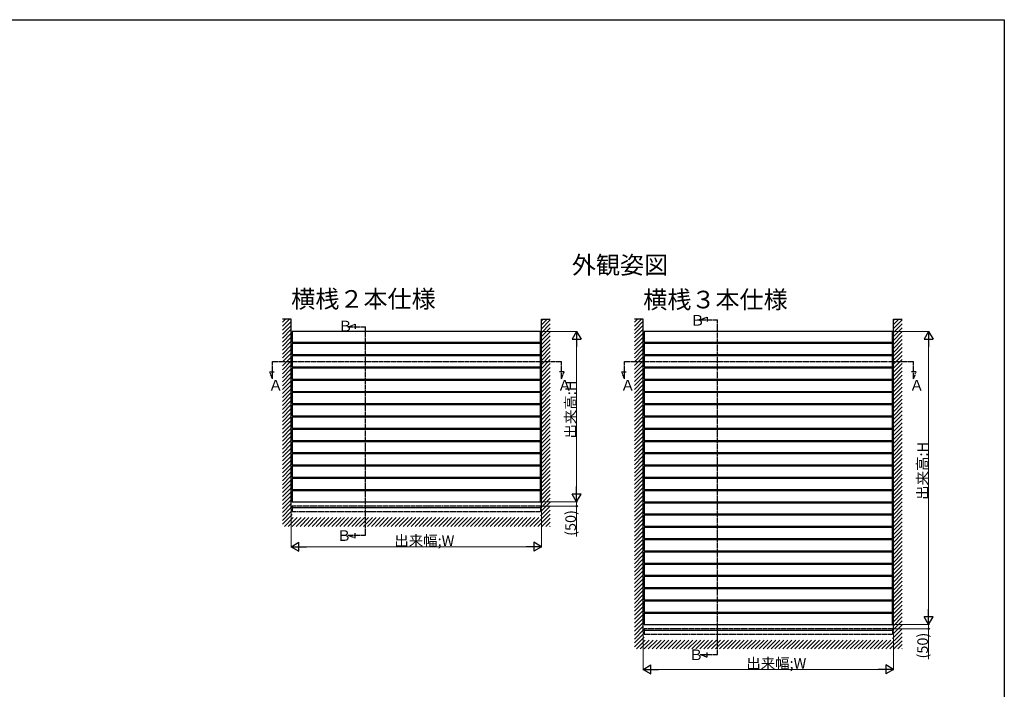
# Model space of a CAD drawing. Extents: x 0 to 1980, y 0 to 3204.
# Drawn here: x 864 to 1980, y 2361 to 3120 of the extents above; entities that cross this region are included whole.
import ezdxf

# ---------------------------------------------------------------- set-up
doc = ezdxf.new("R2010")
doc.units = 0
doc.linetypes.add('YDIVIDE_1', pattern=[15, 10, -1, 1, -1, 1, -1])
doc.layers.add('USER1', color=3, linetype='CONTINUOUS')
doc.layers.add('YKK_ZWAK', color=7, linetype='CONTINUOUS')
doc.layers.add('YKK_A1', color=4, linetype='CONTINUOUS', lineweight=30)
doc.layers.add('YKK_D', color=6, linetype='CONTINUOUS', lineweight=13)
doc.styles.get("Standard").update_dxf_attribs({"font": 'txt', "bigfont": 'BIGFONT'})

msp = doc.modelspace()

# ---------------------------------------------------------------- linework, layer by layer
at = {"layer": 'YKK_A1', "linetype": 'Continuous', "ltscale": 0.5}
for p, q in [((1171.7, 2780.7), (1161.7, 2780.7)), ((1171.7, 2566.6), (1171.7, 2780.7)), ((1455.2, 2566.6), (1455.2, 2780.7)), ((1455.2, 2780.7), (1465.2, 2780.7)), ((1570.7, 2780.7), (1560.7, 2780.7)), ((1570.7, 2427.6), (1570.7, 2780.7)), ((1854.2, 2427.6), (1854.2, 2780.7)), ((1854.2, 2780.7), (1864.2, 2780.7)), ((1172.2, 2755), (1172.2, 2758.5)), ((1172.4, 2758.6), (1172.3, 2758.6)), ((1172.4, 2754.9), (1172.4, 2758.6)), ((1172.4, 2758.6), (1172.7, 2758.6)), ((1172.4, 2758.6), (1172.4, 2754.9)), ((1454.2, 2766.8), (1172.7, 2766.8)), ((1172.7, 2766.8), (1172.7, 2754.4)), ((1454.2, 2754.4), (1454.2, 2766.8)), ((1454.2, 2758.6), (1454.4, 2758.6)), ((1454.4, 2758.6), (1454.4, 2754.9)), ((1454.4, 2758.6), (1454.6, 2758.6)), ((1454.4, 2758.6), (1454.4, 2754.9)), ((1454.7, 2755), (1454.7, 2758.5)), ((1571.2, 2755), (1571.2, 2758.5)), ((1571.5, 2758.6), (1571.3, 2758.6)), ((1571.5, 2754.9), (1571.5, 2758.6)), ((1571.5, 2758.6), (1571.7, 2758.6)), ((1571.5, 2758.6), (1571.5, 2754.9)), ((1853.2, 2766.8), (1571.7, 2766.8)), ((1571.7, 2766.8), (1571.7, 2754.4)), ((1853.2, 2754.4), (1853.2, 2766.8)), ((1853.2, 2758.6), (1853.5, 2758.6)), ((1853.5, 2758.6), (1853.5, 2754.9)), ((1853.5, 2758.6), (1853.6, 2758.6)), ((1853.5, 2758.6), (1853.5, 2754.9)), ((1853.7, 2755), (1853.7, 2758.5)), ((1172.4, 2754.9), (1172.3, 2754.9)), ((1172.7, 2754.9), (1172.4, 2754.9)), ((1172.7, 2754.4), (1454.2, 2754.4)), ((1454.2, 2752.9), (1172.7, 2752.9)), ((1172.7, 2752.9), (1172.7, 2740.5)), ((1179.9, 2752.9), (1179.9, 2754.4)), ((1185.4, 2752.9), (1185.4, 2754.4)), ((1267.1, 2752.9), (1267.1, 2754.4)), ((1272.6, 2752.9), (1272.6, 2754.4)), ((1354.3, 2752.9), (1354.3, 2754.4)), ((1359.8, 2752.9), (1359.8, 2754.4)), ((1441.4, 2752.9), (1441.4, 2754.4)), ((1446.9, 2752.9), (1446.9, 2754.4)), ((1454.4, 2754.9), (1454.2, 2754.9)), ((1454.2, 2740.5), (1454.2, 2752.9)), ((1454.4, 2754.9), (1454.6, 2754.9)), ((1571.5, 2754.9), (1571.3, 2754.9)), ((1571.7, 2754.9), (1571.5, 2754.9)), ((1571.7, 2754.4), (1853.2, 2754.4)), ((1853.2, 2752.9), (1571.7, 2752.9)), ((1571.7, 2752.9), (1571.7, 2740.5)), ((1579, 2752.9), (1579, 2754.4)), ((1584.5, 2752.9), (1584.5, 2754.4)), ((1666.1, 2752.9), (1666.1, 2754.4)), ((1671.6, 2752.9), (1671.6, 2754.4)), ((1753.3, 2752.9), (1753.3, 2754.4)), ((1758.8, 2752.9), (1758.8, 2754.4)), ((1840.5, 2752.9), (1840.5, 2754.4)), ((1846, 2752.9), (1846, 2754.4)), ((1853.5, 2754.9), (1853.2, 2754.9)), ((1853.2, 2740.5), (1853.2, 2752.9)), ((1853.5, 2754.9), (1853.6, 2754.9)), ((1172.7, 2740.5), (1454.2, 2740.5)), ((1454.2, 2739), (1172.7, 2739)), ((1172.7, 2739), (1172.7, 2726.6)), ((1179.9, 2739), (1179.9, 2740.5)), ((1185.4, 2739), (1185.4, 2740.5)), ((1267.1, 2739), (1267.1, 2740.5)), ((1272.6, 2739), (1272.6, 2740.5)), ((1354.3, 2739), (1354.3, 2740.5)), ((1359.8, 2739), (1359.8, 2740.5)), ((1441.4, 2739), (1441.4, 2740.5)), ((1446.9, 2739), (1446.9, 2740.5)), ((1454.2, 2726.6), (1454.2, 2739)), ((1571.7, 2740.5), (1853.2, 2740.5)), ((1853.2, 2739), (1571.7, 2739)), ((1571.7, 2739), (1571.7, 2726.6)), ((1579, 2739), (1579, 2740.5)), ((1584.5, 2739), (1584.5, 2740.5)), ((1666.1, 2739), (1666.1, 2740.5)), ((1671.6, 2739), (1671.6, 2740.5)), ((1753.3, 2739), (1753.3, 2740.5)), ((1758.8, 2739), (1758.8, 2740.5)), ((1840.5, 2739), (1840.5, 2740.5)), ((1846, 2739), (1846, 2740.5)), ((1853.2, 2726.6), (1853.2, 2739)), ((1172.7, 2726.6), (1454.2, 2726.6)), ((1454.2, 2725.1), (1172.7, 2725.1)), ((1172.7, 2725.1), (1172.7, 2712.7)), ((1179.9, 2725.1), (1179.9, 2726.6)), ((1185.4, 2725.1), (1185.4, 2726.6)), ((1267.1, 2725.1), (1267.1, 2726.6)), ((1272.6, 2725.1), (1272.6, 2726.6)), ((1354.3, 2725.1), (1354.3, 2726.6)), ((1359.8, 2725.1), (1359.8, 2726.6)), ((1441.4, 2725.1), (1441.4, 2726.6)), ((1446.9, 2725.1), (1446.9, 2726.6)), ((1454.2, 2712.7), (1454.2, 2725.1)), ((1571.7, 2726.6), (1853.2, 2726.6)), ((1853.2, 2725.1), (1571.7, 2725.1)), ((1571.7, 2725.1), (1571.7, 2712.7)), ((1579, 2725.1), (1579, 2726.6)), ((1584.5, 2725.1), (1584.5, 2726.6)), ((1666.1, 2725.1), (1666.1, 2726.6)), ((1671.6, 2725.1), (1671.6, 2726.6)), ((1753.3, 2725.1), (1753.3, 2726.6)), ((1758.8, 2725.1), (1758.8, 2726.6)), ((1840.5, 2725.1), (1840.5, 2726.6)), ((1846, 2725.1), (1846, 2726.6)), ((1853.2, 2712.7), (1853.2, 2725.1)), ((1172.7, 2712.7), (1454.2, 2712.7)), ((1179.9, 2711.2), (1179.9, 2712.7)), ((1185.4, 2711.2), (1185.4, 2712.7)), ((1267.1, 2711.2), (1267.1, 2712.7)), ((1272.6, 2711.2), (1272.6, 2712.7)), ((1354.3, 2711.2), (1354.3, 2712.7)), ((1359.8, 2711.2), (1359.8, 2712.7)), ((1441.4, 2711.2), (1441.4, 2712.7)), ((1446.9, 2711.2), (1446.9, 2712.7)), ((1571.7, 2712.7), (1853.2, 2712.7)), ((1579, 2711.2), (1579, 2712.7)), ((1584.5, 2711.2), (1584.5, 2712.7)), ((1666.1, 2711.2), (1666.1, 2712.7)), ((1671.6, 2711.2), (1671.6, 2712.7)), ((1753.3, 2711.2), (1753.3, 2712.7)), ((1758.8, 2711.2), (1758.8, 2712.7)), ((1840.5, 2711.2), (1840.5, 2712.7)), ((1846, 2711.2), (1846, 2712.7)), ((1454.2, 2711.2), (1172.7, 2711.2)), ((1172.7, 2711.2), (1172.7, 2698.8)), ((1454.2, 2698.8), (1454.2, 2711.2)), ((1853.2, 2711.2), (1571.7, 2711.2)), ((1571.7, 2711.2), (1571.7, 2698.8)), ((1853.2, 2698.8), (1853.2, 2711.2)), ((1172.7, 2698.8), (1454.2, 2698.8)), ((1454.2, 2697.3), (1172.7, 2697.3)), ((1172.7, 2697.3), (1172.7, 2684.9)), ((1179.9, 2697.3), (1179.9, 2698.8)), ((1185.4, 2697.3), (1185.4, 2698.8)), ((1267.1, 2697.3), (1267.1, 2698.8)), ((1272.6, 2697.3), (1272.6, 2698.8)), ((1354.3, 2697.3), (1354.3, 2698.8)), ((1359.8, 2697.3), (1359.8, 2698.8)), ((1441.4, 2697.3), (1441.4, 2698.8)), ((1446.9, 2697.3), (1446.9, 2698.8)), ((1454.2, 2684.9), (1454.2, 2697.3)), ((1571.7, 2698.8), (1853.2, 2698.8)), ((1853.2, 2697.3), (1571.7, 2697.3)), ((1571.7, 2697.3), (1571.7, 2684.9)), ((1579, 2697.3), (1579, 2698.8)), ((1584.5, 2697.3), (1584.5, 2698.8)), ((1666.1, 2697.3), (1666.1, 2698.8)), ((1671.6, 2697.3), (1671.6, 2698.8)), ((1753.3, 2697.3), (1753.3, 2698.8)), ((1758.8, 2697.3), (1758.8, 2698.8)), ((1840.5, 2697.3), (1840.5, 2698.8)), ((1846, 2697.3), (1846, 2698.8)), ((1853.2, 2684.9), (1853.2, 2697.3)), ((1172.7, 2684.9), (1454.2, 2684.9)), ((1454.2, 2683.4), (1172.7, 2683.4)), ((1172.7, 2683.4), (1172.7, 2671)), ((1179.9, 2683.4), (1179.9, 2684.9)), ((1185.4, 2683.4), (1185.4, 2684.9)), ((1267.1, 2683.4), (1267.1, 2684.9)), ((1272.6, 2683.4), (1272.6, 2684.9)), ((1354.3, 2683.4), (1354.3, 2684.9)), ((1359.8, 2683.4), (1359.8, 2684.9)), ((1441.4, 2683.4), (1441.4, 2684.9)), ((1446.9, 2683.4), (1446.9, 2684.9)), ((1454.2, 2671), (1454.2, 2683.4)), ((1571.7, 2684.9), (1853.2, 2684.9)), ((1853.2, 2683.4), (1571.7, 2683.4)), ((1571.7, 2683.4), (1571.7, 2671)), ((1579, 2683.4), (1579, 2684.9)), ((1584.5, 2683.4), (1584.5, 2684.9)), ((1666.1, 2683.4), (1666.1, 2684.9)), ((1671.6, 2683.4), (1671.6, 2684.9)), ((1753.3, 2683.4), (1753.3, 2684.9)), ((1758.8, 2683.4), (1758.8, 2684.9)), ((1840.5, 2683.4), (1840.5, 2684.9)), ((1846, 2683.4), (1846, 2684.9)), ((1853.2, 2671), (1853.2, 2683.4)), ((1172.7, 2671), (1454.2, 2671)), ((1454.2, 2669.5), (1172.7, 2669.5)), ((1172.7, 2669.5), (1172.7, 2657.1)), ((1179.9, 2669.5), (1179.9, 2671)), ((1185.4, 2669.5), (1185.4, 2671)), ((1267.1, 2669.5), (1267.1, 2671)), ((1272.6, 2669.5), (1272.6, 2671)), ((1354.3, 2669.5), (1354.3, 2671)), ((1359.8, 2669.5), (1359.8, 2671)), ((1441.4, 2669.5), (1441.4, 2671)), ((1446.9, 2669.5), (1446.9, 2671)), ((1454.2, 2657.1), (1454.2, 2669.5)), ((1571.7, 2671), (1853.2, 2671)), ((1853.2, 2669.5), (1571.7, 2669.5)), ((1571.7, 2669.5), (1571.7, 2657.1)), ((1579, 2669.5), (1579, 2671)), ((1584.5, 2669.5), (1584.5, 2671)), ((1666.1, 2669.5), (1666.1, 2671)), ((1671.6, 2669.5), (1671.6, 2671)), ((1753.3, 2669.5), (1753.3, 2671)), ((1758.8, 2669.5), (1758.8, 2671)), ((1840.5, 2669.5), (1840.5, 2671)), ((1846, 2669.5), (1846, 2671)), ((1853.2, 2657.1), (1853.2, 2669.5)), ((1172.7, 2657.1), (1454.2, 2657.1)), ((1179.9, 2655.6), (1179.9, 2657.1)), ((1185.4, 2655.6), (1185.4, 2657.1)), ((1267.1, 2655.6), (1267.1, 2657.1)), ((1272.6, 2655.6), (1272.6, 2657.1)), ((1354.3, 2655.6), (1354.3, 2657.1)), ((1359.8, 2655.6), (1359.8, 2657.1)), ((1441.4, 2655.6), (1441.4, 2657.1)), ((1446.9, 2655.6), (1446.9, 2657.1)), ((1571.7, 2657.1), (1853.2, 2657.1)), ((1579, 2655.6), (1579, 2657.1)), ((1584.5, 2655.6), (1584.5, 2657.1)), ((1666.1, 2655.6), (1666.1, 2657.1)), ((1671.6, 2655.6), (1671.6, 2657.1)), ((1753.3, 2655.6), (1753.3, 2657.1)), ((1758.8, 2655.6), (1758.8, 2657.1)), ((1840.5, 2655.6), (1840.5, 2657.1)), ((1846, 2655.6), (1846, 2657.1)), ((1454.2, 2655.6), (1172.7, 2655.6)), ((1172.7, 2655.6), (1172.7, 2643.2)), ((1454.2, 2643.2), (1454.2, 2655.6)), ((1853.2, 2655.6), (1571.7, 2655.6)), ((1571.7, 2655.6), (1571.7, 2643.2)), ((1853.2, 2643.2), (1853.2, 2655.6)), ((1172.7, 2643.2), (1454.2, 2643.2)), ((1454.2, 2641.7), (1172.7, 2641.7)), ((1172.7, 2641.7), (1172.7, 2629.3)), ((1179.9, 2641.7), (1179.9, 2643.2)), ((1185.4, 2641.7), (1185.4, 2643.2)), ((1267.1, 2641.7), (1267.1, 2643.2)), ((1272.6, 2641.7), (1272.6, 2643.2)), ((1354.3, 2641.7), (1354.3, 2643.2)), ((1359.8, 2641.7), (1359.8, 2643.2)), ((1441.4, 2641.7), (1441.4, 2643.2)), ((1446.9, 2641.7), (1446.9, 2643.2)), ((1454.2, 2629.3), (1454.2, 2641.7)), ((1571.7, 2643.2), (1853.2, 2643.2)), ((1853.2, 2641.7), (1571.7, 2641.7)), ((1571.7, 2641.7), (1571.7, 2629.3)), ((1579, 2641.7), (1579, 2643.2)), ((1584.5, 2641.7), (1584.5, 2643.2)), ((1666.1, 2641.7), (1666.1, 2643.2)), ((1671.6, 2641.7), (1671.6, 2643.2)), ((1753.3, 2641.7), (1753.3, 2643.2)), ((1758.8, 2641.7), (1758.8, 2643.2)), ((1840.5, 2641.7), (1840.5, 2643.2)), ((1846, 2641.7), (1846, 2643.2)), ((1853.2, 2629.3), (1853.2, 2641.7)), ((1172.7, 2629.3), (1454.2, 2629.3)), ((1454.2, 2627.8), (1172.7, 2627.8)), ((1172.7, 2627.8), (1172.7, 2615.4)), ((1179.9, 2627.8), (1179.9, 2629.3)), ((1185.4, 2627.8), (1185.4, 2629.3)), ((1267.1, 2627.8), (1267.1, 2629.3)), ((1272.6, 2627.8), (1272.6, 2629.3)), ((1354.3, 2627.8), (1354.3, 2629.3)), ((1359.8, 2627.8), (1359.8, 2629.3)), ((1441.4, 2627.8), (1441.4, 2629.3)), ((1446.9, 2627.8), (1446.9, 2629.3)), ((1454.2, 2615.4), (1454.2, 2627.8)), ((1571.7, 2629.3), (1853.2, 2629.3)), ((1853.2, 2627.8), (1571.7, 2627.8)), ((1571.7, 2627.8), (1571.7, 2615.4)), ((1579, 2627.8), (1579, 2629.3)), ((1584.5, 2627.8), (1584.5, 2629.3)), ((1666.1, 2627.8), (1666.1, 2629.3)), ((1671.6, 2627.8), (1671.6, 2629.3)), ((1753.3, 2627.8), (1753.3, 2629.3)), ((1758.8, 2627.8), (1758.8, 2629.3)), ((1840.5, 2627.8), (1840.5, 2629.3)), ((1846, 2627.8), (1846, 2629.3)), ((1853.2, 2615.4), (1853.2, 2627.8)), ((1172.7, 2615.4), (1454.2, 2615.4)), ((1454.2, 2613.9), (1172.7, 2613.9)), ((1172.7, 2613.9), (1172.7, 2601.5)), ((1179.9, 2613.9), (1179.9, 2615.4)), ((1185.4, 2613.9), (1185.4, 2615.4)), ((1267.1, 2613.9), (1267.1, 2615.4)), ((1272.6, 2613.9), (1272.6, 2615.4)), ((1354.3, 2613.9), (1354.3, 2615.4)), ((1359.8, 2613.9), (1359.8, 2615.4)), ((1441.4, 2613.9), (1441.4, 2615.4)), ((1446.9, 2613.9), (1446.9, 2615.4)), ((1454.2, 2601.5), (1454.2, 2613.9)), ((1571.7, 2615.4), (1853.2, 2615.4)), ((1853.2, 2613.9), (1571.7, 2613.9)), ((1571.7, 2613.9), (1571.7, 2601.5)), ((1579, 2613.9), (1579, 2615.4)), ((1584.5, 2613.9), (1584.5, 2615.4)), ((1666.1, 2613.9), (1666.1, 2615.4)), ((1671.6, 2613.9), (1671.6, 2615.4)), ((1753.3, 2613.9), (1753.3, 2615.4)), ((1758.8, 2613.9), (1758.8, 2615.4)), ((1840.5, 2613.9), (1840.5, 2615.4)), ((1846, 2613.9), (1846, 2615.4)), ((1853.2, 2601.5), (1853.2, 2613.9)), ((1172.7, 2601.5), (1454.2, 2601.5)), ((1179.9, 2600), (1179.9, 2601.5)), ((1185.4, 2600), (1185.4, 2601.5)), ((1267.1, 2600), (1267.1, 2601.5)), ((1272.6, 2600), (1272.6, 2601.5)), ((1354.3, 2600), (1354.3, 2601.5)), ((1359.8, 2600), (1359.8, 2601.5)), ((1441.4, 2600), (1441.4, 2601.5)), ((1446.9, 2600), (1446.9, 2601.5)), ((1571.2, 2599), (1571.2, 2602.5)), ((1571.5, 2602.6), (1571.3, 2602.6)), ((1571.5, 2598.9), (1571.5, 2602.6)), ((1571.5, 2602.6), (1571.7, 2602.6)), ((1571.5, 2602.6), (1571.5, 2598.8)), ((1571.7, 2601.5), (1853.2, 2601.5)), ((1579, 2600), (1579, 2601.5)), ((1584.5, 2600), (1584.5, 2601.5)), ((1666.1, 2600), (1666.1, 2601.5)), ((1671.6, 2600), (1671.6, 2601.5)), ((1753.3, 2600), (1753.3, 2601.5)), ((1758.8, 2600), (1758.8, 2601.5)), ((1840.5, 2600), (1840.5, 2601.5)), ((1846, 2600), (1846, 2601.5)), ((1853.2, 2602.6), (1853.5, 2602.6)), ((1853.5, 2602.6), (1853.5, 2598.9)), ((1853.5, 2602.6), (1853.6, 2602.6)), ((1853.5, 2602.6), (1853.5, 2598.8)), ((1853.7, 2599), (1853.7, 2602.5)), ((1454.2, 2600), (1172.7, 2600)), ((1172.7, 2600), (1172.7, 2587.6)), ((1454.2, 2587.6), (1454.2, 2600)), ((1571.5, 2598.8), (1571.3, 2598.9)), ((1571.7, 2598.9), (1571.5, 2598.9)), ((1853.2, 2600), (1571.7, 2600)), ((1571.7, 2600), (1571.7, 2587.6)), ((1853.2, 2587.6), (1853.2, 2600)), ((1853.5, 2598.9), (1853.2, 2598.9)), ((1853.5, 2598.8), (1853.6, 2598.9)), ((1172.2, 2585.4), (1172.2, 2581.9)), ((1172.4, 2585.5), (1172.3, 2585.5)), ((1172.4, 2581.8), (1172.3, 2581.8)), ((1172.4, 2585.5), (1172.4, 2581.8)), ((1172.7, 2585.5), (1172.4, 2585.5)), ((1172.4, 2581.8), (1172.4, 2585.5)), ((1172.4, 2581.8), (1172.7, 2581.8)), ((1172.7, 2587.6), (1454.2, 2587.6)), ((1454.2, 2586.1), (1172.7, 2586.1)), ((1172.7, 2586.1), (1172.7, 2573.7)), ((1179.9, 2586.1), (1179.9, 2587.6)), ((1185.4, 2586.1), (1185.4, 2587.6)), ((1267.1, 2586.1), (1267.1, 2587.6)), ((1272.6, 2586.1), (1272.6, 2587.6)), ((1354.3, 2586.1), (1354.3, 2587.6)), ((1359.8, 2586.1), (1359.8, 2587.6)), ((1441.4, 2586.1), (1441.4, 2587.6)), ((1446.9, 2586.1), (1446.9, 2587.6)), ((1454.2, 2573.7), (1454.2, 2586.1)), ((1454.4, 2585.5), (1454.2, 2585.5)), ((1454.2, 2581.8), (1454.4, 2581.8)), ((1454.4, 2581.8), (1454.4, 2585.5)), ((1454.4, 2585.5), (1454.6, 2585.5)), ((1454.4, 2581.8), (1454.4, 2585.5)), ((1454.4, 2581.8), (1454.6, 2581.8)), ((1454.7, 2585.4), (1454.7, 2581.9)), ((1571.7, 2587.6), (1853.2, 2587.6)), ((1853.2, 2586.1), (1571.7, 2586.1)), ((1571.7, 2586.1), (1571.7, 2573.7)), ((1579, 2586.1), (1579, 2587.6)), ((1584.5, 2586.1), (1584.5, 2587.6)), ((1666.1, 2586.1), (1666.1, 2587.6)), ((1671.6, 2586.1), (1671.6, 2587.6)), ((1753.3, 2586.1), (1753.3, 2587.6)), ((1758.8, 2586.1), (1758.8, 2587.6)), ((1840.5, 2586.1), (1840.5, 2587.6)), ((1846, 2586.1), (1846, 2587.6)), ((1853.2, 2573.7), (1853.2, 2586.1)), ((1172.7, 2573.7), (1454.2, 2573.7)), ((1172.7, 2568.7), (1172.7, 2562.7)), ((1454.2, 2568.7), (1454.2, 2562.7)), ((1571.7, 2573.7), (1853.2, 2573.7)), ((1853.2, 2572.2), (1571.7, 2572.2)), ((1571.7, 2572.2), (1571.7, 2559.8)), ((1579, 2572.2), (1579, 2573.7)), ((1584.5, 2572.2), (1584.5, 2573.7)), ((1666.1, 2572.2), (1666.1, 2573.7)), ((1671.6, 2572.2), (1671.6, 2573.7)), ((1753.3, 2572.2), (1753.3, 2573.7)), ((1758.8, 2572.2), (1758.8, 2573.7)), ((1840.5, 2572.2), (1840.5, 2573.7)), ((1846, 2572.2), (1846, 2573.7)), ((1853.2, 2559.8), (1853.2, 2572.2)), ((1455.2, 2566.6), (1172.7, 2566.6)), ((1571.7, 2559.8), (1853.2, 2559.8)), ((1853.2, 2558.3), (1571.7, 2558.3)), ((1571.7, 2558.3), (1571.7, 2545.9)), ((1579, 2558.3), (1579, 2559.8)), ((1584.5, 2558.3), (1584.5, 2559.8)), ((1666.1, 2558.3), (1666.1, 2559.8)), ((1671.6, 2558.3), (1671.6, 2559.8)), ((1753.3, 2558.3), (1753.3, 2559.8)), ((1758.8, 2558.3), (1758.8, 2559.8)), ((1840.5, 2558.3), (1840.5, 2559.8)), ((1846, 2558.3), (1846, 2559.8)), ((1853.2, 2545.9), (1853.2, 2558.3)), ((1571.7, 2545.9), (1853.2, 2545.9)), ((1579, 2544.4), (1579, 2545.9)), ((1584.5, 2544.4), (1584.5, 2545.9)), ((1666.1, 2544.4), (1666.1, 2545.9)), ((1671.6, 2544.4), (1671.6, 2545.9)), ((1753.3, 2544.4), (1753.3, 2545.9)), ((1758.8, 2544.4), (1758.8, 2545.9)), ((1840.5, 2544.4), (1840.5, 2545.9)), ((1846, 2544.4), (1846, 2545.9)), ((1853.2, 2544.4), (1571.7, 2544.4)), ((1571.7, 2544.4), (1571.7, 2532)), ((1853.2, 2532), (1853.2, 2544.4)), ((1571.7, 2532), (1853.2, 2532)), ((1853.2, 2530.5), (1571.7, 2530.5)), ((1571.7, 2530.5), (1571.7, 2518.1)), ((1579, 2530.5), (1579, 2532)), ((1584.5, 2530.5), (1584.5, 2532)), ((1666.1, 2530.5), (1666.1, 2532)), ((1671.6, 2530.5), (1671.6, 2532)), ((1753.3, 2530.5), (1753.3, 2532)), ((1758.8, 2530.5), (1758.8, 2532)), ((1840.5, 2530.5), (1840.5, 2532)), ((1846, 2530.5), (1846, 2532)), ((1853.2, 2518.1), (1853.2, 2530.5)), ((1571.7, 2518.1), (1853.2, 2518.1)), ((1853.2, 2516.6), (1571.7, 2516.6)), ((1571.7, 2516.6), (1571.7, 2504.2)), ((1579, 2516.6), (1579, 2518.1)), ((1584.5, 2516.6), (1584.5, 2518.1)), ((1666.1, 2516.6), (1666.1, 2518.1)), ((1671.6, 2516.6), (1671.6, 2518.1)), ((1753.3, 2516.6), (1753.3, 2518.1)), ((1758.8, 2516.6), (1758.8, 2518.1)), ((1840.5, 2516.6), (1840.5, 2518.1)), ((1846, 2516.6), (1846, 2518.1)), ((1853.2, 2504.2), (1853.2, 2516.6)), ((1571.7, 2504.2), (1853.2, 2504.2)), ((1853.2, 2502.7), (1571.7, 2502.7)), ((1571.7, 2502.7), (1571.7, 2490.3)), ((1579, 2502.7), (1579, 2504.2)), ((1584.5, 2502.7), (1584.5, 2504.2)), ((1666.1, 2502.7), (1666.1, 2504.2)), ((1671.6, 2502.7), (1671.6, 2504.2)), ((1753.3, 2502.7), (1753.3, 2504.2)), ((1758.8, 2502.7), (1758.8, 2504.2)), ((1840.5, 2502.7), (1840.5, 2504.2)), ((1846, 2502.7), (1846, 2504.2)), ((1853.2, 2490.3), (1853.2, 2502.7)), ((1571.7, 2490.3), (1853.2, 2490.3)), ((1579, 2488.8), (1579, 2490.3)), ((1584.5, 2488.8), (1584.5, 2490.3)), ((1666.1, 2488.8), (1666.1, 2490.3)), ((1671.6, 2488.8), (1671.6, 2490.3)), ((1753.3, 2488.8), (1753.3, 2490.3)), ((1758.8, 2488.8), (1758.8, 2490.3)), ((1840.5, 2488.8), (1840.5, 2490.3)), ((1846, 2488.8), (1846, 2490.3)), ((1853.2, 2488.8), (1571.7, 2488.8)), ((1571.7, 2488.8), (1571.7, 2476.4)), ((1853.2, 2476.4), (1853.2, 2488.8)), ((1571.7, 2476.4), (1853.2, 2476.4)), ((1853.2, 2474.9), (1571.7, 2474.9)), ((1571.7, 2474.9), (1571.7, 2462.5)), ((1579, 2474.9), (1579, 2476.4)), ((1584.5, 2474.9), (1584.5, 2476.4)), ((1666.1, 2474.9), (1666.1, 2476.4)), ((1671.6, 2474.9), (1671.6, 2476.4)), ((1753.3, 2474.9), (1753.3, 2476.4)), ((1758.8, 2474.9), (1758.8, 2476.4)), ((1840.5, 2474.9), (1840.5, 2476.4)), ((1846, 2474.9), (1846, 2476.4)), ((1853.2, 2462.5), (1853.2, 2474.9)), ((1571.7, 2462.5), (1853.2, 2462.5)), ((1853.2, 2461), (1571.7, 2461)), ((1571.7, 2461), (1571.7, 2448.6)), ((1579, 2461), (1579, 2462.5)), ((1584.5, 2461), (1584.5, 2462.5)), ((1666.1, 2461), (1666.1, 2462.5)), ((1671.6, 2461), (1671.6, 2462.5)), ((1753.3, 2461), (1753.3, 2462.5)), ((1758.8, 2461), (1758.8, 2462.5)), ((1840.5, 2461), (1840.5, 2462.5)), ((1846, 2461), (1846, 2462.5)), ((1853.2, 2448.6), (1853.2, 2461)), ((1571.2, 2446.4), (1571.2, 2442.9)), ((1571.5, 2446.5), (1571.3, 2446.5)), ((1571.5, 2446.5), (1571.5, 2442.8)), ((1571.7, 2446.5), (1571.5, 2446.5)), ((1571.5, 2442.8), (1571.5, 2446.5)), ((1571.7, 2448.6), (1853.2, 2448.6)), ((1853.2, 2447.1), (1571.7, 2447.1)), ((1571.7, 2447.1), (1571.7, 2434.7)), ((1579, 2447.1), (1579, 2448.6)), ((1584.5, 2447.1), (1584.5, 2448.6)), ((1666.1, 2447.1), (1666.1, 2448.6)), ((1671.6, 2447.1), (1671.6, 2448.6)), ((1753.3, 2447.1), (1753.3, 2448.6)), ((1758.8, 2447.1), (1758.8, 2448.6)), ((1840.5, 2447.1), (1840.5, 2448.6)), ((1846, 2447.1), (1846, 2448.6)), ((1853.2, 2434.7), (1853.2, 2447.1)), ((1853.5, 2446.5), (1853.2, 2446.5)), ((1853.5, 2442.8), (1853.5, 2446.5)), ((1853.5, 2446.5), (1853.6, 2446.5)), ((1853.5, 2442.8), (1853.5, 2446.5)), ((1853.7, 2446.4), (1853.7, 2442.9)), ((1571.5, 2442.8), (1571.3, 2442.8)), ((1571.5, 2442.8), (1571.7, 2442.8)), ((1571.7, 2434.7), (1853.2, 2434.7)), ((1853.2, 2442.8), (1853.5, 2442.8)), ((1853.5, 2442.8), (1853.6, 2442.8)), ((1571.7, 2429.7), (1571.7, 2423.7)), ((1854.2, 2427.6), (1571.7, 2427.6)), ((1853.2, 2429.7), (1853.2, 2423.7))]:
    msp.add_line(p, q, dxfattribs=at)
at = {"layer": 'YKK_A1', "linetype": 'Continuous'}
for p, q in [((1161.7, 2777.1), (1165.3, 2780.7)), ((1161.7, 2772.6), (1169.8, 2780.7)), ((1455.2, 2778.7), (1457.1, 2780.7)), ((1455.2, 2774.2), (1461.6, 2780.7)), ((1455.2, 2769.7), (1465.2, 2779.7)), ((1560.7, 2777.3), (1564.1, 2780.7)), ((1560.7, 2772.8), (1568.6, 2780.7)), ((1854.2, 2778.9), (1856, 2780.7)), ((1854.2, 2774.4), (1860.5, 2780.7)), ((1854.2, 2769.9), (1864.2, 2779.9)), ((1161.7, 2768.1), (1171.7, 2778.1)), ((1161.7, 2763.6), (1171.7, 2773.6)), ((1161.7, 2759.1), (1171.7, 2769.1)), ((1455.2, 2765.2), (1465.2, 2775.2)), ((1455.2, 2760.8), (1465.2, 2770.8)), ((1560.7, 2768.3), (1570.7, 2778.3)), ((1560.7, 2763.8), (1570.7, 2773.8)), ((1560.7, 2759.3), (1570.7, 2769.3)), ((1854.2, 2765.4), (1864.2, 2775.4)), ((1854.2, 2760.9), (1864.2, 2770.9)), ((1161.7, 2754.6), (1171.7, 2764.6)), ((1161.7, 2750.1), (1171.7, 2760.1)), ((1455.2, 2756.3), (1465.2, 2766.3)), ((1455.2, 2751.8), (1465.2, 2761.8)), ((1455.2, 2747.3), (1465.2, 2757.3)), ((1560.7, 2754.8), (1570.7, 2764.8)), ((1560.7, 2750.3), (1570.7, 2760.3)), ((1854.2, 2756.5), (1864.2, 2766.5)), ((1854.2, 2752), (1864.2, 2762)), ((1854.2, 2747.5), (1864.2, 2757.5)), ((1161.7, 2745.6), (1171.7, 2755.6)), ((1161.7, 2741.1), (1171.7, 2751.1)), ((1161.7, 2736.7), (1171.7, 2746.7)), ((1455.2, 2742.8), (1465.2, 2752.8)), ((1455.2, 2738.3), (1465.2, 2748.3)), ((1560.7, 2745.8), (1570.7, 2755.8)), ((1560.7, 2741.3), (1570.7, 2751.3)), ((1560.7, 2736.9), (1570.7, 2746.9)), ((1854.2, 2743), (1864.2, 2753)), ((1854.2, 2738.5), (1864.2, 2748.5)), ((1161.7, 2732.2), (1171.7, 2742.2)), ((1161.7, 2727.7), (1171.7, 2737.7)), ((1455.2, 2733.8), (1465.2, 2743.8)), ((1455.2, 2729.3), (1465.2, 2739.3)), ((1455.2, 2724.8), (1465.2, 2734.8)), ((1560.7, 2732.4), (1570.7, 2742.4)), ((1560.7, 2727.9), (1570.7, 2737.9)), ((1854.2, 2734), (1864.2, 2744)), ((1854.2, 2729.5), (1864.2, 2739.5)), ((1854.2, 2725), (1864.2, 2735)), ((1161.7, 2723.2), (1171.7, 2733.2)), ((1161.7, 2718.7), (1171.7, 2728.7)), ((1161.7, 2714.2), (1171.7, 2724.2)), ((1455.2, 2720.3), (1465.2, 2730.3)), ((1455.2, 2715.8), (1465.2, 2725.8)), ((1560.7, 2723.4), (1570.7, 2733.4)), ((1560.7, 2718.9), (1570.7, 2728.9)), ((1560.7, 2714.4), (1570.7, 2724.4)), ((1854.2, 2720.5), (1864.2, 2730.5)), ((1854.2, 2716), (1864.2, 2726)), ((1161.7, 2709.7), (1171.7, 2719.7)), ((1161.7, 2705.2), (1171.7, 2715.2)), ((1455.2, 2711.4), (1465.2, 2721.4)), ((1455.2, 2706.9), (1465.2, 2716.9)), ((1455.2, 2702.4), (1465.2, 2712.4)), ((1560.7, 2709.9), (1570.7, 2719.9)), ((1560.7, 2705.4), (1570.7, 2715.4)), ((1854.2, 2711.6), (1864.2, 2721.6)), ((1854.2, 2707.1), (1864.2, 2717.1)), ((1854.2, 2702.6), (1864.2, 2712.6)), ((1161.7, 2700.7), (1171.7, 2710.7)), ((1161.7, 2696.2), (1171.7, 2706.2)), ((1161.7, 2691.8), (1171.7, 2701.8)), ((1455.2, 2697.9), (1465.2, 2707.9)), ((1455.2, 2693.4), (1465.2, 2703.4)), ((1560.7, 2700.9), (1570.7, 2710.9)), ((1560.7, 2696.4), (1570.7, 2706.4)), ((1560.7, 2692), (1570.7, 2702)), ((1854.2, 2698.1), (1864.2, 2708.1)), ((1854.2, 2693.6), (1864.2, 2703.6)), ((1161.7, 2687.3), (1171.7, 2697.3)), ((1161.7, 2682.8), (1171.7, 2692.8)), ((1455.2, 2688.9), (1465.2, 2698.9)), ((1455.2, 2684.4), (1465.2, 2694.4)), ((1560.7, 2687.5), (1570.7, 2697.5)), ((1560.7, 2683), (1570.7, 2693)), ((1854.2, 2689.1), (1864.2, 2699.1)), ((1854.2, 2684.6), (1864.2, 2694.6)), ((1854.2, 2680.1), (1864.2, 2690.1)), ((1161.7, 2678.3), (1171.7, 2688.3)), ((1161.7, 2673.8), (1171.7, 2683.8)), ((1161.7, 2669.3), (1171.7, 2679.3)), ((1455.2, 2679.9), (1465.2, 2689.9)), ((1455.2, 2675.4), (1465.2, 2685.4)), ((1455.2, 2670.9), (1465.2, 2680.9)), ((1560.7, 2678.5), (1570.7, 2688.5)), ((1560.7, 2674), (1570.7, 2684)), ((1560.7, 2669.5), (1570.7, 2679.5)), ((1854.2, 2675.6), (1864.2, 2685.6)), ((1854.2, 2671.1), (1864.2, 2681.1)), ((1161.7, 2664.8), (1171.7, 2674.8)), ((1161.7, 2660.3), (1171.7, 2670.3)), ((1455.2, 2666.5), (1465.2, 2676.5)), ((1455.2, 2662), (1465.2, 2672)), ((1560.7, 2665), (1570.7, 2675)), ((1560.7, 2660.5), (1570.7, 2670.5)), ((1854.2, 2666.7), (1864.2, 2676.7)), ((1854.2, 2662.2), (1864.2, 2672.2)), ((1854.2, 2657.7), (1864.2, 2667.7)), ((1161.7, 2655.8), (1171.7, 2665.8)), ((1161.7, 2651.3), (1171.7, 2661.3)), ((1161.7, 2646.9), (1171.7, 2656.9)), ((1455.2, 2657.5), (1465.2, 2667.5)), ((1455.2, 2653), (1465.2, 2663)), ((1455.2, 2648.5), (1465.2, 2658.5)), ((1560.7, 2656), (1570.7, 2666)), ((1560.7, 2651.5), (1570.7, 2661.5)), ((1560.7, 2647), (1570.7, 2657)), ((1854.2, 2653.2), (1864.2, 2663.2)), ((1854.2, 2648.7), (1864.2, 2658.7)), ((1161.7, 2642.4), (1171.7, 2652.4)), ((1161.7, 2637.9), (1171.7, 2647.9)), ((1455.2, 2644), (1465.2, 2654)), ((1455.2, 2639.5), (1465.2, 2649.5)), ((1560.7, 2642.6), (1570.7, 2652.6)), ((1560.7, 2638.1), (1570.7, 2648.1)), ((1854.2, 2644.2), (1864.2, 2654.2)), ((1854.2, 2639.7), (1864.2, 2649.7)), ((1161.7, 2633.4), (1171.7, 2643.4)), ((1161.7, 2628.9), (1171.7, 2638.9)), ((1161.7, 2624.4), (1171.7, 2634.4)), ((1455.2, 2635), (1465.2, 2645)), ((1455.2, 2630.5), (1465.2, 2640.5)), ((1455.2, 2626), (1465.2, 2636)), ((1560.7, 2633.6), (1570.7, 2643.6)), ((1560.7, 2629.1), (1570.7, 2639.1)), ((1560.7, 2624.6), (1570.7, 2634.6)), ((1854.2, 2635.2), (1864.2, 2645.2)), ((1854.2, 2630.7), (1864.2, 2640.7)), ((1854.2, 2626.2), (1864.2, 2636.2)), ((1161.7, 2619.9), (1171.7, 2629.9)), ((1161.7, 2615.4), (1171.7, 2625.4)), ((1455.2, 2621.6), (1465.2, 2631.6)), ((1455.2, 2617.1), (1465.2, 2627.1)), ((1560.7, 2620.1), (1570.7, 2630.1)), ((1560.7, 2615.6), (1570.7, 2625.6)), ((1854.2, 2621.8), (1864.2, 2631.8)), ((1854.2, 2617.3), (1864.2, 2627.3)), ((1161.7, 2610.9), (1171.7, 2620.9)), ((1161.7, 2606.4), (1171.7, 2616.4)), ((1161.7, 2602), (1171.7, 2612)), ((1455.2, 2612.6), (1465.2, 2622.6)), ((1455.2, 2608.1), (1465.2, 2618.1)), ((1455.2, 2603.6), (1465.2, 2613.6)), ((1560.7, 2611.1), (1570.7, 2621.1)), ((1560.7, 2606.6), (1570.7, 2616.6)), ((1560.7, 2602.1), (1570.7, 2612.1)), ((1854.2, 2612.8), (1864.2, 2622.8)), ((1854.2, 2608.3), (1864.2, 2618.3)), ((1854.2, 2603.8), (1864.2, 2613.8)), ((1161.7, 2597.5), (1171.7, 2607.5)), ((1161.7, 2593), (1171.7, 2603)), ((1455.2, 2599.1), (1465.2, 2609.1)), ((1455.2, 2594.6), (1465.2, 2604.6)), ((1560.7, 2597.7), (1570.7, 2607.7)), ((1560.7, 2593.2), (1570.7, 2603.2)), ((1854.2, 2599.3), (1864.2, 2609.3)), ((1854.2, 2594.8), (1864.2, 2604.8)), ((1161.7, 2588.5), (1171.7, 2598.5)), ((1161.7, 2584), (1171.7, 2594)), ((1161.7, 2579.5), (1171.7, 2589.5)), ((1455.2, 2590.1), (1465.2, 2600.1)), ((1455.2, 2585.6), (1465.2, 2595.6)), ((1455.2, 2581.1), (1465.2, 2591.1)), ((1560.7, 2588.7), (1570.7, 2598.7)), ((1560.7, 2584.2), (1570.7, 2594.2)), ((1560.7, 2579.7), (1570.7, 2589.7)), ((1854.2, 2590.3), (1864.2, 2600.3)), ((1854.2, 2585.8), (1864.2, 2595.8)), ((1854.2, 2581.3), (1864.2, 2591.3)), ((1161.7, 2575), (1171.7, 2585)), ((1161.7, 2570.5), (1171.7, 2580.5)), ((1455.2, 2576.7), (1465.2, 2586.7)), ((1455.2, 2572.2), (1465.2, 2582.2)), ((1560.7, 2575.2), (1570.7, 2585.2)), ((1560.7, 2570.7), (1570.7, 2580.7)), ((1854.2, 2576.8), (1864.2, 2586.8)), ((1854.2, 2572.4), (1864.2, 2582.4)), ((1161.7, 2566), (1171.7, 2576)), ((1161.7, 2561.5), (1171.7, 2571.5)), ((1454.2, 2557.7), (1465.2, 2568.7)), ((1455.2, 2567.7), (1465.2, 2577.7)), ((1455.2, 2563.2), (1465.2, 2573.2)), ((1560.7, 2566.2), (1570.7, 2576.2)), ((1560.7, 2561.7), (1570.7, 2571.7)), ((1560.7, 2557.2), (1570.7, 2567.2)), ((1854.2, 2567.9), (1864.2, 2577.9)), ((1854.2, 2563.4), (1864.2, 2573.4)), ((1854.2, 2558.9), (1864.2, 2568.9)), ((1161.7, 2557.1), (1171.7, 2567.1)), ((1161.7, 2552.6), (1171.7, 2562.6)), ((1161.7, 2548.1), (1172.7, 2559.1)), ((1446.7, 2545.8), (1465.2, 2564.2)), ((1451.2, 2545.8), (1465.2, 2559.7)), ((1560.7, 2552.8), (1570.7, 2562.8)), ((1560.7, 2548.3), (1570.7, 2558.3)), ((1854.2, 2554.4), (1864.2, 2564.4)), ((1854.2, 2549.9), (1864.2, 2559.9)), ((1163.9, 2545.8), (1173.9, 2555.8)), ((1168.3, 2545.8), (1178.3, 2555.8)), ((1172.8, 2545.8), (1182.8, 2555.8)), ((1177.3, 2545.8), (1187.3, 2555.8)), ((1181.8, 2545.8), (1191.8, 2555.8)), ((1186.3, 2545.8), (1196.3, 2555.8)), ((1190.8, 2545.8), (1200.8, 2555.8)), ((1195.3, 2545.8), (1205.3, 2555.8)), ((1199.8, 2545.8), (1209.8, 2555.8)), ((1204.3, 2545.8), (1214.3, 2555.8)), ((1208.8, 2545.8), (1218.8, 2555.8)), ((1213.2, 2545.8), (1223.2, 2555.8)), ((1217.7, 2545.8), (1227.7, 2555.8)), ((1222.2, 2545.8), (1232.2, 2555.8)), ((1226.7, 2545.8), (1236.7, 2555.8)), ((1231.2, 2545.8), (1241.2, 2555.8)), ((1235.7, 2545.8), (1245.7, 2555.8)), ((1240.2, 2545.8), (1250.2, 2555.8)), ((1244.7, 2545.8), (1254.7, 2555.8)), ((1249.2, 2545.8), (1259.2, 2555.8)), ((1253.7, 2545.8), (1263.7, 2555.8)), ((1258.1, 2545.8), (1268.1, 2555.8)), ((1262.6, 2545.8), (1272.6, 2555.8)), ((1267.1, 2545.8), (1277.1, 2555.8)), ((1271.6, 2545.8), (1281.6, 2555.8)), ((1276.1, 2545.8), (1286.1, 2555.8)), ((1280.6, 2545.8), (1290.6, 2555.8)), ((1285.1, 2545.8), (1295.1, 2555.8)), ((1289.6, 2545.8), (1299.6, 2555.8)), ((1294.1, 2545.8), (1304.1, 2555.8)), ((1298.6, 2545.8), (1308.6, 2555.8)), ((1303, 2545.8), (1313, 2555.8)), ((1307.5, 2545.8), (1317.5, 2555.8)), ((1312, 2545.8), (1322, 2555.8)), ((1316.5, 2545.8), (1326.5, 2555.8)), ((1321, 2545.8), (1331, 2555.8)), ((1325.5, 2545.8), (1335.5, 2555.8)), ((1330, 2545.8), (1340, 2555.8)), ((1334.5, 2545.8), (1344.5, 2555.8)), ((1339, 2545.8), (1349, 2555.8)), ((1343.5, 2545.8), (1353.5, 2555.8)), ((1347.9, 2545.8), (1357.9, 2555.8)), ((1352.4, 2545.8), (1362.4, 2555.8)), ((1356.9, 2545.8), (1366.9, 2555.8)), ((1361.4, 2545.8), (1371.4, 2555.8)), ((1365.9, 2545.8), (1375.9, 2555.8)), ((1370.4, 2545.8), (1380.4, 2555.8)), ((1374.9, 2545.8), (1384.9, 2555.8)), ((1379.4, 2545.8), (1389.4, 2555.8)), ((1383.9, 2545.8), (1393.9, 2555.8)), ((1388.4, 2545.8), (1398.4, 2555.8)), ((1392.8, 2545.8), (1402.8, 2555.8)), ((1397.3, 2545.8), (1407.3, 2555.8)), ((1401.8, 2545.8), (1411.8, 2555.8)), ((1406.3, 2545.8), (1416.3, 2555.8)), ((1410.8, 2545.8), (1420.8, 2555.8)), ((1415.3, 2545.8), (1425.3, 2555.8)), ((1419.8, 2545.8), (1429.8, 2555.8)), ((1424.3, 2545.8), (1434.3, 2555.8)), ((1428.8, 2545.8), (1438.8, 2555.8)), ((1433.3, 2545.8), (1443.3, 2555.8)), ((1437.7, 2545.8), (1447.7, 2555.8)), ((1442.2, 2545.8), (1452.2, 2555.8)), ((1455.7, 2545.8), (1465.2, 2555.2)), ((1460.2, 2545.8), (1465.2, 2550.7)), ((1464.7, 2545.8), (1465.2, 2546.2)), ((1560.7, 2543.8), (1570.7, 2553.8)), ((1560.7, 2539.3), (1570.7, 2549.3)), ((1854.2, 2545.4), (1864.2, 2555.4)), ((1854.2, 2540.9), (1864.2, 2550.9)), ((1854.2, 2536.4), (1864.2, 2546.4)), ((1560.7, 2534.8), (1570.7, 2544.8)), ((1560.7, 2530.3), (1570.7, 2540.3)), ((1560.7, 2525.8), (1570.7, 2535.8)), ((1854.2, 2531.9), (1864.2, 2541.9)), ((1854.2, 2527.5), (1864.2, 2537.5)), ((1560.7, 2521.3), (1570.7, 2531.3)), ((1560.7, 2516.8), (1570.7, 2526.8)), ((1854.2, 2523), (1864.2, 2533)), ((1854.2, 2518.5), (1864.2, 2528.5)), ((1854.2, 2514), (1864.2, 2524)), ((1560.7, 2512.3), (1570.7, 2522.3)), ((1560.7, 2507.9), (1570.7, 2517.9)), ((1560.7, 2503.4), (1570.7, 2513.4)), ((1854.2, 2509.5), (1864.2, 2519.5)), ((1854.2, 2505), (1864.2, 2515)), ((1560.7, 2498.9), (1570.7, 2508.9)), ((1560.7, 2494.4), (1570.7, 2504.4)), ((1854.2, 2500.5), (1864.2, 2510.5)), ((1854.2, 2496), (1864.2, 2506)), ((1854.2, 2491.5), (1864.2, 2501.5)), ((1560.7, 2489.9), (1570.7, 2499.9)), ((1560.7, 2485.4), (1570.7, 2495.4)), ((1560.7, 2480.9), (1570.7, 2490.9)), ((1854.2, 2487), (1864.2, 2497)), ((1854.2, 2482.6), (1864.2, 2492.6)), ((1560.7, 2476.4), (1570.7, 2486.4)), ((1560.7, 2471.9), (1570.7, 2481.9)), ((1854.2, 2478.1), (1864.2, 2488.1)), ((1854.2, 2473.6), (1864.2, 2483.6)), ((1854.2, 2469.1), (1864.2, 2479.1)), ((1560.7, 2467.4), (1570.7, 2477.4)), ((1560.7, 2463), (1570.7, 2473)), ((1560.7, 2458.5), (1570.7, 2468.5)), ((1854.2, 2464.6), (1864.2, 2474.6)), ((1854.2, 2460.1), (1864.2, 2470.1)), ((1560.7, 2454), (1570.7, 2464)), ((1560.7, 2449.5), (1570.7, 2459.5)), ((1854.2, 2455.6), (1864.2, 2465.6)), ((1854.2, 2451.1), (1864.2, 2461.1)), ((1854.2, 2446.6), (1864.2, 2456.6)), ((1560.7, 2445), (1570.7, 2455)), ((1560.7, 2440.5), (1570.7, 2450.5)), ((1560.7, 2436), (1570.7, 2446)), ((1854.2, 2442.1), (1864.2, 2452.1)), ((1854.2, 2437.7), (1864.2, 2447.7)), ((1560.7, 2431.5), (1570.7, 2441.5)), ((1560.7, 2427), (1570.7, 2437)), ((1854.2, 2433.2), (1864.2, 2443.2)), ((1854.2, 2428.7), (1864.2, 2438.7)), ((1854.2, 2424.2), (1864.2, 2434.2)), ((1560.7, 2422.5), (1570.7, 2432.5)), ((1560.7, 2418.1), (1570.7, 2428.1)), ((1560.7, 2413.6), (1570.7, 2423.6)), ((1845.8, 2406.8), (1864.2, 2425.2)), ((1853.2, 2418.7), (1864.2, 2429.7)), ((1560.7, 2409.1), (1571.7, 2420.1)), ((1562.9, 2406.8), (1572.9, 2416.8)), ((1567.4, 2406.8), (1577.4, 2416.8)), ((1571.9, 2406.8), (1581.9, 2416.8)), ((1576.4, 2406.8), (1586.4, 2416.8)), ((1580.9, 2406.8), (1590.9, 2416.8)), ((1585.3, 2406.8), (1595.3, 2416.8)), ((1589.8, 2406.8), (1599.8, 2416.8)), ((1594.3, 2406.8), (1604.3, 2416.8)), ((1598.8, 2406.8), (1608.8, 2416.8)), ((1603.3, 2406.8), (1613.3, 2416.8)), ((1607.8, 2406.8), (1617.8, 2416.8)), ((1612.3, 2406.8), (1622.3, 2416.8)), ((1616.8, 2406.8), (1626.8, 2416.8)), ((1621.3, 2406.8), (1631.3, 2416.8)), ((1625.8, 2406.8), (1635.8, 2416.8)), ((1630.2, 2406.8), (1640.2, 2416.8)), ((1634.7, 2406.8), (1644.7, 2416.8)), ((1639.2, 2406.8), (1649.2, 2416.8)), ((1643.7, 2406.8), (1653.7, 2416.8)), ((1648.2, 2406.8), (1658.2, 2416.8)), ((1652.7, 2406.8), (1662.7, 2416.8)), ((1657.2, 2406.8), (1667.2, 2416.8)), ((1661.7, 2406.8), (1671.7, 2416.8)), ((1666.2, 2406.8), (1676.2, 2416.8)), ((1670.7, 2406.8), (1680.7, 2416.8)), ((1675.1, 2406.8), (1685.1, 2416.8)), ((1679.6, 2406.8), (1689.6, 2416.8)), ((1684.1, 2406.8), (1694.1, 2416.8)), ((1688.6, 2406.8), (1698.6, 2416.8)), ((1693.1, 2406.8), (1703.1, 2416.8)), ((1697.6, 2406.8), (1707.6, 2416.8)), ((1702.1, 2406.8), (1712.1, 2416.8)), ((1706.6, 2406.8), (1716.6, 2416.8)), ((1711.1, 2406.8), (1721.1, 2416.8)), ((1715.6, 2406.8), (1725.6, 2416.8)), ((1720, 2406.8), (1730, 2416.8)), ((1724.5, 2406.8), (1734.5, 2416.8)), ((1729, 2406.8), (1739, 2416.8)), ((1733.5, 2406.8), (1743.5, 2416.8)), ((1738, 2406.8), (1748, 2416.8)), ((1742.5, 2406.8), (1752.5, 2416.8)), ((1747, 2406.8), (1757, 2416.8)), ((1751.5, 2406.8), (1761.5, 2416.8)), ((1756, 2406.8), (1766, 2416.8)), ((1760.5, 2406.8), (1770.5, 2416.8)), ((1765, 2406.8), (1775, 2416.8)), ((1769.4, 2406.8), (1779.4, 2416.8)), ((1773.9, 2406.8), (1783.9, 2416.8)), ((1778.4, 2406.8), (1788.4, 2416.8)), ((1782.9, 2406.8), (1792.9, 2416.8)), ((1787.4, 2406.8), (1797.4, 2416.8)), ((1791.9, 2406.8), (1801.9, 2416.8)), ((1796.4, 2406.8), (1806.4, 2416.8)), ((1800.9, 2406.8), (1810.9, 2416.8)), ((1805.4, 2406.8), (1815.4, 2416.8)), ((1809.9, 2406.8), (1819.9, 2416.8)), ((1814.3, 2406.8), (1824.3, 2416.8)), ((1818.8, 2406.8), (1828.8, 2416.8)), ((1823.3, 2406.8), (1833.3, 2416.8)), ((1827.8, 2406.8), (1837.8, 2416.8)), ((1832.3, 2406.8), (1842.3, 2416.8)), ((1836.8, 2406.8), (1846.8, 2416.8)), ((1841.3, 2406.8), (1851.3, 2416.8)), ((1850.3, 2406.8), (1864.2, 2420.7)), ((1854.8, 2406.8), (1864.2, 2416.2)), ((1859.2, 2406.8), (1864.2, 2411.7)), ((1863.7, 2406.8), (1864.2, 2407.2))]:
    msp.add_line(p, q, dxfattribs=at)
at = {"layer": 'YKK_A1', "linetype": 'YDIVIDE_1', "ltscale": 0.5}
for p, q in [((1635.1, 2779.9), (1643, 2782.8)), ((1635.1, 2779.9), (1654.9, 2779.9)), ((1643, 2782.8), (1643, 2777.8)), ((1654.9, 2400.6), (1654.9, 2779.9)), ((1236, 2771.9), (1244, 2774.8)), ((1236, 2771.9), (1255.9, 2771.9)), ((1244, 2774.8), (1244, 2769.8)), ((1255.9, 2535.7), (1255.9, 2771.9)), ((1150.4, 2732.7), (1478, 2732.7)), ((1150.4, 2712.9), (1150.4, 2732.7)), ((1478, 2712.9), (1478, 2732.7)), ((1549.4, 2732.7), (1877.1, 2732.7)), ((1549.4, 2712.9), (1549.4, 2732.7)), ((1877.1, 2712.9), (1877.1, 2732.7)), ((1147.5, 2720.8), (1152.6, 2720.8)), ((1150.4, 2712.9), (1147.5, 2720.8)), ((1480.9, 2720.8), (1475.8, 2720.8)), ((1478, 2712.9), (1480.9, 2720.8)), ((1546.5, 2720.8), (1551.6, 2720.8)), ((1549.4, 2712.9), (1546.5, 2720.8)), ((1879.9, 2720.8), (1874.9, 2720.8)), ((1877.1, 2712.9), (1879.9, 2720.8)), ((1454.2, 2568.7), (1172.7, 2568.7)), ((1172.7, 2566.6), (1171.7, 2566.6)), ((1172.7, 2562.7), (1454.2, 2562.7)), ((1236, 2535.7), (1255.9, 2535.7)), ((1236, 2535.7), (1244, 2532.9)), ((1244, 2532.9), (1244, 2537.9)), ((1571.7, 2427.6), (1570.7, 2427.6)), ((1853.2, 2429.7), (1571.7, 2429.7)), ((1571.7, 2423.7), (1853.2, 2423.7)), ((1635.1, 2400.6), (1654.9, 2400.6)), ((1635.1, 2400.6), (1643, 2397.8)), ((1643, 2397.8), (1643, 2402.8))]:
    msp.add_line(p, q, dxfattribs=at)
at = {"layer": 'YKK_A1', "linetype": 'Continuous', "ltscale": 0.5}
for centre, start, end in [((1172.3, 2758.5), 93, 180), ((1454.6, 2758.5), 0, 87), ((1571.3, 2758.5), 93, 180), ((1853.6, 2758.5), 0, 87), ((1172.3, 2755), 180, 267), ((1454.6, 2755), 273, 0), ((1571.3, 2755), 180, 267), ((1853.6, 2755), 273, 0), ((1571.3, 2602.5), 93, 180), ((1853.6, 2602.5), 0, 87), ((1571.3, 2599), 180, 267), ((1853.6, 2599), 273, 0), ((1172.3, 2585.4), 93, 180), ((1172.3, 2581.9), 180, 267), ((1454.6, 2585.4), 0, 87), ((1454.6, 2581.9), 273, 0), ((1571.3, 2446.4), 93, 180), ((1853.6, 2446.4), 0, 87), ((1571.3, 2442.9), 180, 267), ((1853.6, 2442.9), 273, 0)]:
    msp.add_arc(centre, 0.1, start, end, dxfattribs=at)
at = {"layer": 'YKK_D'}
for p, q in [((1455.2, 2766.8), (1496.2, 2766.8)), ((1854.2, 2766.8), (1895.2, 2766.8)), ((1495.2, 2756.8), (1495.2, 2583.7)), ((1894.2, 2756.8), (1894.2, 2444.7)), ((1455.2, 2573.7), (1496.2, 2573.7)), ((1455.2, 2573.7), (1496.2, 2573.7)), ((1455.2, 2568.7), (1496.2, 2568.7)), ((1495.2, 2573.7), (1495.2, 2568.7)), ((1495.2, 2568.7), (1495.2, 2534.2)), ((1171.7, 2565.6), (1171.7, 2521.7)), ((1455.2, 2565.6), (1455.2, 2521.7)), ((1181.7, 2522.7), (1445.2, 2522.7)), ((1854.2, 2434.7), (1895.2, 2434.7)), ((1854.2, 2434.7), (1895.2, 2434.7)), ((1894.2, 2434.7), (1894.2, 2429.7)), ((1570.7, 2426.6), (1570.7, 2382.7)), ((1854.2, 2429.7), (1895.2, 2429.7)), ((1854.2, 2426.6), (1854.2, 2382.7)), ((1894.2, 2429.7), (1894.2, 2395.2)), ((1580.7, 2383.7), (1844.2, 2383.7))]:
    msp.add_line(p, q, dxfattribs=at)
at = {"layer": 'YKK_D', "lineweight": -2}
for p, q in [((1495.2, 2766.8), (1490.2, 2758.1)), ((1490.2, 2758.1), (1500.2, 2758.1)), ((1495.2, 2766.8), (1500.2, 2758.1)), ((1495.2, 2766.8), (1495.2, 2749.4)), ((1894.2, 2766.8), (1889.2, 2758.1)), ((1889.2, 2758.1), (1899.2, 2758.1)), ((1894.2, 2766.8), (1899.2, 2758.1)), ((1894.2, 2766.8), (1894.2, 2749.4)), ((1495.2, 2573.7), (1495.2, 2591)), ((1495.2, 2573.7), (1490.2, 2582.3)), ((1500.2, 2582.3), (1490.2, 2582.3)), ((1495.2, 2573.7), (1500.2, 2582.3)), ((1171.7, 2522.7), (1180.3, 2527.7)), ((1171.7, 2522.7), (1180.3, 2517.7)), ((1171.7, 2522.7), (1189, 2522.7)), ((1180.3, 2517.7), (1180.3, 2527.7)), ((1455.2, 2522.7), (1437.8, 2522.7)), ((1455.2, 2522.7), (1446.5, 2527.7)), ((1446.5, 2527.7), (1446.5, 2517.7)), ((1455.2, 2522.7), (1446.5, 2517.7)), ((1894.2, 2434.7), (1894.2, 2452)), ((1894.2, 2434.7), (1889.2, 2443.3)), ((1899.2, 2443.3), (1889.2, 2443.3)), ((1894.2, 2434.7), (1899.2, 2443.3)), ((1570.7, 2383.7), (1579.4, 2388.7)), ((1579.4, 2378.7), (1579.4, 2388.7)), ((1854.2, 2383.7), (1845.6, 2388.7)), ((1845.6, 2388.7), (1845.6, 2378.7)), ((1570.7, 2383.7), (1579.4, 2378.7)), ((1570.7, 2383.7), (1588, 2383.7)), ((1854.2, 2383.7), (1836.9, 2383.7)), ((1854.2, 2383.7), (1845.6, 2378.7))]:
    msp.add_line(p, q, dxfattribs=at)
at = {"layer": 'YKK_D', "linetype": 'ByBlock', "lineweight": -2}
for centre in [(1495.2, 2568.7), (1894.2, 2429.7)]:
    msp.add_circle(centre, 0.85, dxfattribs=at)
at = {"layer": 'YKK_ZWAK'}
for p, q in [((0, 3120), (1980, 3120)), ((1980, 3120), (1980, 0))]:
    msp.add_line(p, q, dxfattribs=at)

# ---------------------------------------------------------------- texts
at = {"layer": 'USER1'}
for s, height, p in [('外観姿図', 20, (1489.8, 2832)), ('横桟２本仕様', 20, (1171.7, 2793.5)), ('横桟３本仕様', 20, (1570.7, 2792.8)), ('Ａ', 12, (1145.9, 2699.7)), ('Ａ', 12, (1473.6, 2699.7)), ('Ａ', 12, (1545, 2699.7)), ('Ａ', 12, (1872.6, 2699.7))]:
    msp.add_text(s, height=height, dxfattribs=at).set_placement(p)
for p in [(1624, 2773.3), (1225, 2766.8), (1223.4, 2529.3), (1622.5, 2394.2)]:
    msp.add_text('Ｂ', height=12, rotation=359.9974, dxfattribs=at).set_placement(p)
at = {"layer": 'YKK_D'}
for s, p in [('出来高:H', (1494.4, 2645.3)), ('出来高:H', (1893.4, 2575.8)), ('(50)', (1494.4, 2535)), ('(50)', (1893.4, 2396))]:
    msp.add_text(s, height=12, rotation=90, dxfattribs=at).set_placement(p)
for p in [(1288.5, 2523.5), (1687.5, 2384.5)]:
    msp.add_text('出来幅;W', height=12, dxfattribs=at).set_placement(p)

doc.saveas('drawing.dxf')
